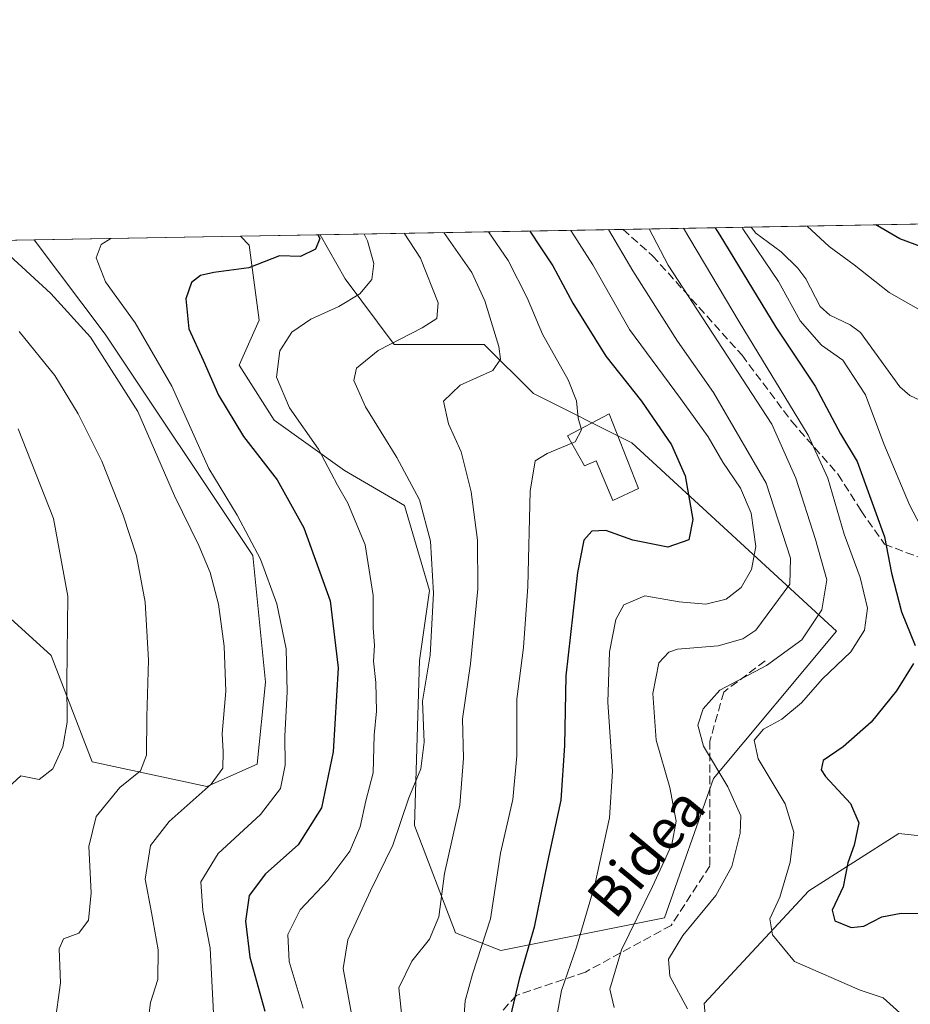
# Model space of a CAD drawing. Units: metres. Extents: x 620197 to 623625, y 4780389 to 4782763.
# Drawn here: x 621127 to 621305, y 4782567 to 4782763 of the extents above; entities that cross this region are included whole.
import ezdxf
from ezdxf.enums import TextEntityAlignment as Align

# ---------------------------------------------------------------- set-up
doc = ezdxf.new("R2010")
doc.units = ezdxf.units.M
doc.header["$MEASUREMENT"] = 0
doc.linetypes.add('DGN Style 3', pattern=[2.307223458686699, 1.648016756204785, -0.6592067024819142])
for name, color, linetype, lineweight in [('Arbolado forestal CxS', 92, 'Continuous', 0), ('Comarca CxS', 21, 'Continuous', 0), ('Comunidad Autónoma CxS', 142, 'Continuous', 0), ('Corriente natural lineal', 142, 'Continuous', 13), ('Curva de nivel maestra', 30, 'Continuous', 30), ('Curva de nivel normal', 30, 'Continuous', 0), ('Edificación Cxs', 1, 'Continuous', 13), ('Matorral CxS', 135, 'Continuous', 0), ('Municipio CxS', 4, 'Continuous', 0), ('Prado CxS', 92, 'Continuous', 0), ('Provincia CxS', 1, 'Continuous', 0), ('Senda', 7, 'DGN Style 3', 0), ('Texto cartográfico', 7, 'Continuous', 0)]:
    doc.layers.add(name, color=color, linetype=linetype, lineweight=lineweight)
doc.styles.add('Style-Arial', font='txt')

# ---------------------------------------------------------------- blocks, each defined once
blk = doc.blocks.new('*U8')
at = {"layer": 'Arbolado forestal CxS', "color": 92, "linetype": 'Continuous', "lineweight": 0}
for points in [[(621322.0072999997, 4782550.054500001, 350.988400000002), (621322.0072999997, 4782572.9495, 349.2099000000017), (621328.5481000004, 4782589.301899999, 345.2163), (621317.1010999996, 4782599.114499999, 344.7014999999956), (621302.3831000002, 4782600.749100001, 347.2663999999932), (621284.3947000002, 4782589.302100001, 353.2485000000015), (621263.5137, 4782566.790100001, 358.4714999999997), (621265.2917, 4782547.2345, 365.7059000000008)], [(621116.7717000004, 4782651.007099999, 426.8503999999957), (621133.1250999998, 4782636.288899999, 421.5843000000023), (621141.3016999997, 4782615.029899999, 417.8840000000055), (621164.1963000001, 4782610.1239, 410.3736000000063), (621174.2664999999, 4782614.5551, 407.4725999999937), (621175.9013, 4782630.9089, 407.3369999999995), (621173.3532999996, 4782656.2421, 406.4106000000029), (621143.9178999999, 4782700.3959, 408.3142999999982), (621129.7044000002, 4782719.225199999, 409.0378000000055), (621170.8958000002, 4782719.963500001, 403.113400000002), (621172.6732999999, 4782718.186100001, 402.5451999999932), (621174.6712999997, 4782703.201500001, 397.4092999999993), (621170.6754999999, 4782694.2097, 397.4380999999994), (621177.6683, 4782683.221100001, 396.2229999999981), (621191.6545000002, 4782673.231100001, 394.3733999999968), (621203.6429000003, 4782666.238299999, 391.7664999999979), (621208.6379000006, 4782649.254699999, 391.1652999999933), (621206.6401000004, 4782635.2689, 391.5458000000072), (621205.6409, 4782602.301300001, 389.4358999999968), (621213.8841000004, 4782580.870100001, 383.9725000000035), (621222.8772999998, 4782577.3367, 379.0584999999992), (621255.5844999999, 4782583.879100001, 363.4674999999988), (621265.3964999998, 4782611.679300001, 360.7706999999937), (621289.9254999999, 4782641.115499999, 358.5261000000028), (621249.0421000002, 4782678.727499999, 378.1388000000007), (621229.4187000003, 4782688.5397, 382.4737000000023), (621219.6069, 4782698.351500001, 386.4042999999947), (621201.6177000003, 4782698.351500001, 390.8087999999989), (621191.8053000001, 4782711.433900001, 397.1389000000054), (621186.8143999996, 4782720.2488, 399.3503999999957), (621381.9064999997, 4782723.7456, 374.8380000000034)]]:
    blk.add_polyline3d(points, dxfattribs=at)
blk = doc.blocks.new('*U24')
at = {"layer": 'Prado CxS', "color": 92, "linetype": 'Continuous', "lineweight": 0}
blk.add_polyline3d([(620880.5425000006, 4782714.759199999, 485.7859000000026), (621129.7044000002, 4782719.225199999, 409.0378000000055), (621143.9178999999, 4782700.3959, 408.3142999999982), (621173.3532999996, 4782656.2421, 406.4106000000029), (621175.9013, 4782630.9089, 407.3369999999995), (621174.2664999999, 4782614.5551, 407.4725999999937), (621164.1963000001, 4782610.1239, 410.3736000000063), (621141.3016999997, 4782615.029899999, 417.8840000000055), (621133.1250999998, 4782636.288899999, 421.5843000000023), (621116.7717000004, 4782651.007099999, 426.8503999999957)], dxfattribs=at)

msp = doc.modelspace()

# ---------------------------------------------------------------- linework, layer by layer
at = {"layer": 'Arbolado forestal CxS', "color": 92, "linetype": 'Continuous', "lineweight": 0, "extrusion": (0.591409169749932, 0.01059985781237587, 0.8063019514735491), "elevation": 418400.3154203969, "flags": 128}
msp.add_lwpolyline([(4770820.467068159, -569723.5633853367), (4770820.467068158, -569755.288606375)], dxfattribs=at)
at = {"layer": 'Arbolado forestal CxS', "color": 92, "linetype": 'Continuous', "lineweight": 0, "extrusion": (-0.2038343956800115, -0.003653490678261028, 0.978998565445133), "elevation": -143773.2720756773, "flags": 128}
msp.add_lwpolyline([(-4770819.926143732, 692108.6044702955), (-4770819.926143732, 692179.3328884813)], dxfattribs=at)
at = {"layer": 'Arbolado forestal CxS', "color": 92, "linetype": 'Continuous', "lineweight": 0, "extrusion": (0.1423159794222354, 0.002550820992363372, 0.9898179910030707), "elevation": 101001.41580359, "flags": 128}
msp.add_lwpolyline([(4770820.049128606, -699485.6945898327), (4770820.049128606, -699527.3163994546)], dxfattribs=at)
at = {"layer": 'Arbolado forestal CxS', "color": 92, "linetype": 'Continuous', "lineweight": 0, "extrusion": (0.5135248006162128, 0.009204544863005797, 0.8580253816210472), "elevation": 363360.2508868266, "flags": 128}
msp.add_lwpolyline([(4770819.623946922, -606247.1773007436), (4770819.623946922, -606317.6852568594)], dxfattribs=at)
at = {"layer": 'Arbolado forestal CxS', "color": 92, "linetype": 'Continuous', "lineweight": 0}
for points in [[(621170.8957000002, 4782719.9636, 403.113400000002), (621172.6732999999, 4782718.186100001, 402.5451999999932), (621174.6712999997, 4782703.201500001, 397.4092999999993), (621170.6754999999, 4782694.2097, 397.4380999999994), (621177.6683, 4782683.221100001, 396.2229999999981), (621191.6545000002, 4782673.231100001, 394.3733999999968), (621203.6429000003, 4782666.238299999, 391.7664999999979), (621208.6379000006, 4782649.254699999, 391.1652999999933), (621206.6401000004, 4782635.2689, 391.5458000000072), (621205.6409, 4782602.301300001, 389.4358999999968), (621213.8841000004, 4782580.870100001, 383.9725000000035), (621222.8772999998, 4782577.3367, 379.0584999999992), (621255.5844999999, 4782583.879100001, 363.4674999999988), (621265.3964999998, 4782611.679300001, 360.7706999999937), (621289.9254999999, 4782641.115499999, 358.5261000000028), (621249.0421000002, 4782678.727499999, 378.1388000000007), (621229.4187000003, 4782688.5397, 382.4737000000023), (621219.6069, 4782698.351500001, 386.4042999999947), (621201.6177000003, 4782698.351500001, 390.8087999999989), (621191.8053000001, 4782711.433900001, 397.1389000000054), (621186.8142999997, 4782720.2489, 399.3503999999957)], [(621129.7044000002, 4782719.225299999, 409.0378999999957), (621143.9178999999, 4782700.3959, 408.3142999999982), (621173.3532999996, 4782656.2421, 406.4106000000029), (621175.9013, 4782630.9089, 407.3369999999995), (621174.2664999999, 4782614.5551, 407.4725999999937), (621164.1963000001, 4782610.1239, 410.3736000000063), (621141.3016999997, 4782615.029899999, 417.8840000000055), (621133.1250999998, 4782636.288899999, 421.5843000000023), (621116.7717000004, 4782651.007099999, 426.8503999999957)], [(621322.0072999997, 4782550.054500001, 350.988400000002), (621322.0072999997, 4782572.9495, 349.2099000000017), (621328.5481000004, 4782589.301899999, 345.2163), (621317.1010999996, 4782599.114499999, 344.7014999999956), (621302.3831000002, 4782600.749100001, 347.2663999999932), (621284.3947000002, 4782589.302100001, 353.2485000000015), (621263.5137, 4782566.790100001, 358.4714999999997), (621265.2917, 4782547.2345, 365.7059000000008)]]:
    msp.add_polyline3d(points, dxfattribs=at)
at = {"layer": 'Comarca CxS', "color": 21, "linetype": 'Continuous', "lineweight": 0}
msp.add_3dface([(623625.1400009498, 4780449.589982165), (620238.0400009258, 4780388.929982164), (620197.1400009242, 4782702.509982143), (623583.1200009505, 4782763.199982142)], dxfattribs=at)
at = {"layer": 'Comunidad Autónoma CxS', "color": 142, "linetype": 'Continuous', "lineweight": 0}
msp.add_3dface([(623625.1400009498, 4780449.589982165), (620238.0400009258, 4780388.929982164), (620197.1400009242, 4782702.509982143), (623583.1200009505, 4782763.199982142)], dxfattribs=at)
at = {"layer": 'Corriente natural lineal', "color": 142, "linetype": 'Continuous', "lineweight": 13}
msp.add_polyline3d([(621272.8783, 4782721.791400001, 344.3714000000036), (621273.8424000005, 4782720.609800001, 344.5338999999949), (621278.9001000002, 4782716.829600001, 343.6205999999947), (621282.1851000005, 4782713.5899, 343.2629000000015), (621283.8289000001, 4782711.443600001, 343.1355999999942), (621286.7100000001, 4782705.918600001, 342.5387000000046), (621288.6090000002, 4782704.182800001, 342.2725000000065), (621292.6583000004, 4782702.2609, 341.9973999999929), (621294.7553000003, 4782700.7292, 341.8736999999965), (621302.6029000003, 4782689.876300001, 341.4661999999953), (621304.5823999997, 4782688.169199999, 340.9293999999936), (621308.7061000001, 4782686.268300001, 339.8313000000053)], dxfattribs=at)
at = {"layer": 'Curva de nivel maestra', "color": 30, "linetype": 'Continuous', "lineweight": 30, "flags": 128}
for points, elevation in [([(621312.8399999999, 4782715.6601), (621302.5999999996, 4782719.440099999), (621297.7635000005, 4782722.237500001)], 350), ([(621186.3844999997, 4782720.2411), (621186.7400000002, 4782719.530099999), (621185.9100000003, 4782717.360099999), (621182.9000000004, 4782715.940099999), (621178.6799999997, 4782716.0601), (621172.5800000001, 4782713.6601), (621165.5999999996, 4782712.700099999), (621162.9100000003, 4782712.100099999), (621161.1399999997, 4782710.7401), (621160.0199999996, 4782707.4801), (621160.5800000001, 4782701.4801), (621163.4699999997, 4782695.200099999), (621166.5300000003, 4782688.220100001), (621171.4900000002, 4782680.0101), (621178.2199999997, 4782671.3201), (621183.5300000003, 4782661.7601), (621188.8200000003, 4782647.1601), (621190.4500000002, 4782633.790100001), (621189.4299999997, 4782617.0101), (621187.0700000003, 4782605.8301), (621182.4199999999, 4782598.470100001), (621175.8899999997, 4782592.6601), (621172.6399999997, 4782588.340100001), (621171.9199999999, 4782583.220100001), (621172.8099999996, 4782576.0101), (621175.7800000003, 4782565.280099999)], 400), ([(621228.7006000001, 4782720.999600001), (621230.8700000001, 4782717.6601), (621233.29, 4782714.0701), (621237.2800000003, 4782706.620100001), (621243.8799999999, 4782696.020099999), (621250.9699999997, 4782687.020099999), (621256.9800000006, 4782678.350099999), (621259.7000000002, 4782672.130100001), (621261.2300000006, 4782663.4301), (621260.4400000004, 4782659.3301), (621256.2400000002, 4782657.890100001), (621249.2800000003, 4782659.280099999), (621243.8499999996, 4782661.200099999), (621241.0999999996, 4782661.110099999), (621239.4600000001, 4782659.300100001), (621238.2000000002, 4782652.8301), (621235.8899999997, 4782632.220100001), (621235.6500000004, 4782618.3101), (621234.8600000005, 4782607.350099999), (621232.2300000006, 4782595.0601), (621229.5899999999, 4782582.0101), (621226.5700000003, 4782571.670100001), (621224.8300000001, 4782564.3301)], 375), ([(621265.7363999998, 4782721.6634), (621266.6600000003, 4782720.1801), (621277.7999999998, 4782701.8301), (621285.7100000001, 4782690.0601), (621290.7199999997, 4782680.4901), (621294.0899999999, 4782675.0101), (621299.5300000003, 4782659.960100001), (621300.9000000004, 4782652.710100001), (621302.8899999997, 4782645.0001), (621305.6600000003, 4782638.270099999)], 350), ([(621305.2999999998, 4782634.670100001), (621301.9000000004, 4782629.2401), (621296.8700000001, 4782622.960100001), (621291.2599999999, 4782618.020099999), (621287.2800000003, 4782615.290100001), (621286.9100000003, 4782613.470100001), (621287.7300000006, 4782612.140100001), (621292.7199999997, 4782606.7501), (621294.4299999997, 4782602.890100001), (621293.5, 4782598.370100001), (621292.1900000004, 4782594.9001), (621291.2699999996, 4782590.110099999), (621289.0800000001, 4782585.420100001), (621289.5999999996, 4782583.300100001), (621292.8799999999, 4782581.960100001), (621295.4000000004, 4782582.2401), (621298.9600000001, 4782584.0801), (621302.8200000003, 4782584.850099999), (621307.2999999998, 4782584.7401)], 350)]:
    msp.add_lwpolyline(points, dxfattribs=dict(at, elevation=elevation))
at = {"layer": 'Curva de nivel normal', "color": 30, "linetype": 'Continuous', "lineweight": 0, "flags": 128}
for points, elevation in [([(621308.9600000001, 4782657.84), (621304.5, 4782666.32), (621299.4199999999, 4782678.5), (621295.7599999999, 4782688.279999999), (621291.2000000002, 4782695.230000001), (621286.9199999999, 4782698.189999999), (621282.7100000001, 4782703.08), (621278.3600000005, 4782710.92), (621271.2400000002, 4782721.470000001), (621271.1058999998, 4782721.7597)], 344.9999999999999), ([(621284.0842000004, 4782721.9923), (621288.4600000001, 4782717.939999999), (621293.5, 4782714.230000001), (621300.4900000002, 4782708.75), (621309.1399999997, 4782703.82)], 345), ([(621183.4000000004, 4782565.84), (621180.6600000003, 4782575.180000001), (621180.3799999999, 4782580.539999999), (621182.8099999996, 4782585.52), (621188.3799999999, 4782591.359999999), (621192.7300000006, 4782597.189999999), (621194.8200000003, 4782602.060000001), (621195.9299999997, 4782607.230000001), (621197.3799999999, 4782612.850000001), (621197.6200000001, 4782620.33), (621198.0499999998, 4782625.130000001), (621197.9400000004, 4782630.869999999), (621197.4600000001, 4782635.15), (621197.6600000003, 4782638.24), (621197.4400000004, 4782641.82), (621197.3899999997, 4782648.24), (621195.79, 4782658.350000001), (621192.3200000003, 4782666.66), (621190.2800000003, 4782670.279999999), (621186.4900000002, 4782677.449999999), (621180.7199999997, 4782685.710000001), (621178.0999999996, 4782691.859999999), (621178.7699999996, 4782697.060000001), (621181.1600000003, 4782700.83), (621184.9299999997, 4782703.4), (621190.5700000003, 4782705.91), (621194.7599999999, 4782708.49), (621197.1600000003, 4782711.33), (621197.5300000003, 4782714.539999999), (621196.2999999998, 4782719.02), (621195.5888, 4782720.406099999)], 395), ([(621193.2199999997, 4782564.01), (621191.4000000004, 4782573.76), (621192.3600000005, 4782579.470000001), (621196.8600000005, 4782589.289999999), (621201.3300000001, 4782598.430000001), (621204.5300000003, 4782607.859999999), (621206.9600000001, 4782613.619999999), (621207.5700000003, 4782618.960000001), (621207.25, 4782627.15), (621208.7999999998, 4782636.34), (621209.4800000006, 4782648.699999999), (621208.8499999996, 4782659.08), (621206.6500000004, 4782667.32), (621202.1500000004, 4782675.82), (621195.8899999997, 4782685.890000001), (621193.5800000001, 4782691.16), (621194.0899999999, 4782693.619999999), (621198.4400000004, 4782697.140000001), (621207.2000000002, 4782701.699999999), (621210.0999999996, 4782703.550000001), (621210.3600000005, 4782706.680000001), (621206.8499999996, 4782715.58), (621203.5692999996, 4782720.549100001)], 390), ([(621203.2800000003, 4782562.9), (621202.5599999996, 4782569.9), (621205.1600000003, 4782575.230000001), (621208.6500000004, 4782579.630000001), (621210.5499999998, 4782584.08), (621211.6799999997, 4782592.74), (621214.7000000002, 4782606.369999999), (621215.4600000001, 4782615.789999999), (621215.2800000003, 4782623.619999999), (621216.8499999996, 4782634.57), (621218.3300000001, 4782649.57), (621218.2599999999, 4782659.310000001), (621217.0099999999, 4782668.939999999), (621214.9600000001, 4782676.939999999), (621212.4299999997, 4782682.49), (621211.4500000002, 4782687.02), (621214.7699999996, 4782690.220000001), (621221.3200000003, 4782693.15), (621222.8600000005, 4782695.439999999), (621222.5199999996, 4782697.939999999), (621219.7400000002, 4782707.09), (621217.1200000001, 4782712.720000001), (621211.5126999998, 4782720.691500001)], 385), ([(621238.9609000003, 4782681.5679), (621238.3600000005, 4782683.680000001), (621238.0099999999, 4782687.08), (621236.3399999999, 4782691.279999999), (621231.2400000002, 4782700.42), (621228.1799999997, 4782707.680000001), (621224.3499999996, 4782715.15), (621220.4645999996, 4782720.852)], 380), ([(621234.0199999996, 4782563.859999999), (621235.0199999996, 4782569.41), (621238, 4782578.060000001), (621241.6500000004, 4782590.5), (621244.6299999999, 4782603.880000001), (621245.1900000004, 4782613.180000001), (621244.2800000003, 4782626.949999999), (621244.5899999999, 4782636.99), (621245.8799999999, 4782643.460000001), (621247.5, 4782646.350000001), (621251.6799999997, 4782648.210000001), (621258.5, 4782646.980000001), (621263.8200000003, 4782646.529999999), (621267.8899999997, 4782647.539999999), (621270.8700000001, 4782649.83), (621272.9400000004, 4782653.439999999), (621273.8399999999, 4782658.039999999), (621272.9100000003, 4782664.699999999), (621270.7400000002, 4782669.66), (621267.2300000006, 4782674.880000001), (621264.3399999999, 4782679.949999999), (621258.79, 4782687.600000001), (621248.5800000001, 4782701.350000001), (621241.2800000003, 4782714.230000001), (621236.8650000002, 4782721.1459)], 370), ([(621244.4182000002, 4782721.281400001), (621249.2800000003, 4782713.08), (621258.2000000002, 4782698.99), (621265.4000000004, 4782688.779999999), (621275.9199999999, 4782670.689999999), (621280.7199999997, 4782655.710000001), (621280.5999999996, 4782650.49), (621273.8499999996, 4782641.34), (621271.2300000006, 4782639.600000001), (621266.3399999999, 4782638.17), (621258.2000000002, 4782637.529999999), (621256.4299999997, 4782636.960000001), (621254.4500000002, 4782634.779999999), (621253.2699999996, 4782628.67), (621253.9100000003, 4782619.34), (621256.6699999999, 4782609.880000001), (621257.9500000002, 4782603.180000001), (621257.0300000003, 4782598.550000001), (621253.1600000003, 4782590.16), (621246.9699999997, 4782577.49), (621244.6600000003, 4782569.66), (621245.54, 4782566.02)], 365), ([(621260.1699999999, 4782565.75), (621256.6600000003, 4782572.26), (621256.3600000005, 4782575.67), (621259.2199999997, 4782580.34), (621265.8499999996, 4782588.34), (621269.0099999999, 4782594.109999999), (621270.7100000001, 4782600.800000001), (621270.8200000003, 4782604.26), (621268.2699999996, 4782610.050000001), (621263.3899999997, 4782618.180000001), (621262.2199999997, 4782622.350000001), (621263.29, 4782625.609999999), (621266.6399999997, 4782629.34), (621275.9900000002, 4782634.279999999), (621283.04, 4782639.4), (621287, 4782645.350000001), (621288, 4782651.350000001), (621285.7699999996, 4782659.41), (621281.7999999998, 4782671.67), (621277.0099999999, 4782682.480000001), (621256.3399999999, 4782714.180000001), (621252.5006999997, 4782721.426200001)], 360), ([(621302.6100000005, 4782564.939999999), (621299.2599999999, 4782567.92), (621294.6600000003, 4782569.470000001), (621281.5800000001, 4782575.15), (621277.1799999997, 4782580.5), (621276.6500000004, 4782583.67), (621278.6200000001, 4782588.01), (621280.6900000004, 4782595.01), (621281.4100000003, 4782601.01), (621279.6600000003, 4782606.66), (621274.3200000003, 4782615.640000001), (621273.4800000006, 4782619.380000001), (621275.3799999999, 4782621.529999999), (621279.0099999999, 4782623.57), (621282.9199999999, 4782626.789999999), (621287.0700000003, 4782631.539999999), (621292.7800000003, 4782637.01), (621295.5099999999, 4782641.34), (621296.0999999996, 4782645.699999999), (621294.6399999997, 4782651.810000001), (621291.4400000004, 4782660.470000001), (621288.2300000006, 4782671.67), (621284.25, 4782680.230000001), (621270.5099999999, 4782702.850000001), (621259.3631999996, 4782721.5492)], 354.9999999999999), ([(621165.5499999998, 4782564.880000001), (621164.8499999996, 4782577.82), (621163.3899999997, 4782585.34), (621163, 4782591.100000001), (621166.4600000001, 4782596.730000001), (621174.9000000004, 4782604.49), (621178.9100000003, 4782609.699999999), (621179.8099999996, 4782614.380000001), (621179.7699999996, 4782620.17), (621180.25, 4782629.01), (621180.0199999996, 4782637.57), (621178.1699999999, 4782646.59), (621174.9199999999, 4782655.470000001), (621170.2800000003, 4782664.25), (621164.6200000001, 4782673.609999999), (621157.2000000002, 4782690.029999999), (621149.8799999999, 4782702.699999999), (621143.9600000001, 4782710.84), (621142.1200000001, 4782715.66), (621143.1200000001, 4782718.34), (621145.0056999996, 4782719.499399999)], 405), ([(621124.75, 4782716.15), (621133.04, 4782708.539999999), (621140.9400000004, 4782699.84), (621150.3899999997, 4782684.970000001), (621157.7599999999, 4782668.130000001), (621162.5800000001, 4782658.25), (621164.8499999996, 4782652.859999999), (621166.5, 4782646.51), (621167.6699999999, 4782638.119999999), (621167.9800000006, 4782629.140000001), (621167.2599999999, 4782620.67), (621167.4800000006, 4782617.01), (621167.3700000001, 4782613.800000001), (621165.0700000003, 4782610.600000001), (621156.6500000004, 4782603.100000001), (621152.9400000004, 4782598.300000001), (621151.9000000004, 4782591.640000001), (621153.1600000003, 4782584.960000001), (621154.4900000002, 4782577.5), (621154.3799999999, 4782571.560000001), (621152.9400000004, 4782566.99), (621152.3499999996, 4782562.34)], 410), ([(621133.8499999996, 4782562.67), (621134.9800000006, 4782570.92), (621134.7199999997, 4782577.699999999), (621135.5899999999, 4782579.67), (621138.6299999999, 4782580.859999999), (621140.5499999998, 4782583.430000001), (621141.0800000001, 4782588.880000001), (621140.5999999996, 4782598.130000001), (621142.1100000005, 4782604.130000001), (621146.8399999999, 4782609.939999999), (621150.9600000001, 4782613.230000001), (621152.1600000003, 4782616.34), (621152.2100000001, 4782624.01), (621152.5700000003, 4782635.34), (621151.8899999997, 4782646.880000001), (621150.1399999997, 4782656.16), (621147.5099999999, 4782664.25), (621143.2100000001, 4782675.060000001), (621138.5, 4782684.51), (621133.8399999999, 4782692.180000001), (621126.6799999997, 4782700.970000001)], 415), ([(621123.6399999997, 4782609.140000001), (621127.0700000003, 4782612.210000001), (621130.7199999997, 4782611.49), (621133.4199999999, 4782613.65), (621135.4299999997, 4782618.02), (621136.3200000003, 4782622.980000001), (621136.25, 4782630.91), (621136.4600000001, 4782648.130000001), (621133.5800000001, 4782663.59), (621126.4800000006, 4782681.49)], 420), ([(621237.0631999997, 4782678.661599999), (621237.7199999997, 4782678.939999999), (621239.04, 4782681.289999999), (621238.9609000003, 4782681.5679)], 380), ([(621215.5199999996, 4782563.67), (621215.75, 4782567.34), (621217.2300000006, 4782572.67), (621220.8099999996, 4782583.67), (621222.8700000001, 4782596.800000001), (621225.3300000001, 4782607.529999999), (621226.1200000001, 4782616.25), (621226.1200000001, 4782627.560000001), (621227.4199999999, 4782637.84), (621228.3200000003, 4782650.039999999), (621228.7599999999, 4782669.08), (621229.7699999996, 4782675.100000001), (621232.1299999999, 4782676.57), (621237.0631999997, 4782678.661599999)], 380)]:
    msp.add_lwpolyline(points, dxfattribs=dict(at, elevation=elevation))
at = {"layer": 'Edificación Cxs', "color": 1, "linetype": 'Continuous', "lineweight": 13, "elevation": 390.3953000000038, "flags": 128}
msp.add_lwpolyline([(621244.5701000001, 4782684.4801), (621250.4101, 4782669.630100001), (621245.3000999996, 4782667.220100001), (621241.9200999998, 4782675.100099999), (621239.6001000004, 4782674.130100001), (621236.2301000003, 4782680.1501)], close=True, dxfattribs=at)
at = {"layer": 'Edificación Cxs', "color": 1, "linetype": 'Continuous', "lineweight": 13}
msp.add_polyline3d([(621244.5701000001, 4782684.4801, 390.3953000000038), (621250.4101, 4782669.630100001, 380.3582000000025), (621245.3000999996, 4782667.220100001, 379.290399999998), (621241.9200999998, 4782675.100099999, 382.3776000000071), (621239.6001000004, 4782674.130100001, 380.8948999999994), (621236.2301000003, 4782680.1501, 383.9573999999994), (621244.5701000001, 4782684.4801, 390.3953000000038)], dxfattribs=at)
at = {"layer": 'Matorral CxS', "color": 135, "linetype": 'Continuous', "lineweight": 0, "extrusion": (0.2299779598636653, 0.004121763960147434, 0.9731871089563422), "elevation": 162961.1628841289, "flags": 128}
msp.add_lwpolyline([(4770820.906864716, -687731.9445574848), (4770820.906864715, -687748.3043677231)], dxfattribs=at)
at = {"layer": 'Matorral CxS', "color": 135, "linetype": 'Continuous', "lineweight": 0}
msp.add_polyline3d([(621170.8957000002, 4782719.9636, 403.113400000002), (621172.6732999999, 4782718.186100001, 402.5451999999932), (621174.6712999997, 4782703.201500001, 397.4092999999993), (621170.6754999999, 4782694.2097, 397.4380999999994), (621177.6683, 4782683.221100001, 396.2229999999981), (621191.6545000002, 4782673.231100001, 394.3733999999968), (621203.6429000003, 4782666.238299999, 391.7664999999979), (621208.6379000006, 4782649.254699999, 391.1652999999933), (621206.6401000004, 4782635.2689, 391.5458000000072), (621205.6409, 4782602.301300001, 389.4358999999968), (621213.8841000004, 4782580.870100001, 383.9725000000035), (621222.8772999998, 4782577.3367, 379.0584999999992), (621255.5844999999, 4782583.879100001, 363.4674999999988), (621265.3964999998, 4782611.679300001, 360.7706999999937), (621289.9254999999, 4782641.115499999, 358.5261000000028), (621249.0421000002, 4782678.727499999, 378.1388000000007), (621229.4187000003, 4782688.5397, 382.4737000000023), (621219.6069, 4782698.351500001, 386.4042999999947), (621201.6177000003, 4782698.351500001, 390.8087999999989), (621191.8053000001, 4782711.433900001, 397.1389000000054), (621186.8142999997, 4782720.2489, 399.3503999999957)], dxfattribs=at)
msp.add_polyline3d([(621170.8958000002, 4782719.963500001, 403.113400000002), (621186.8143999996, 4782720.2488, 399.3503999999957), (621191.8053000001, 4782711.433900001, 397.1389000000054), (621201.6177000003, 4782698.351500001, 390.8087999999989), (621219.6069, 4782698.351500001, 386.4042999999947), (621229.4187000003, 4782688.5397, 382.4737000000023), (621249.0421000002, 4782678.727499999, 378.1388000000007), (621289.9254999999, 4782641.115499999, 358.5261000000028), (621265.3964999998, 4782611.679300001, 360.7706999999937), (621255.5844999999, 4782583.879100001, 363.4674999999988), (621222.8772999998, 4782577.3367, 379.0584999999992), (621213.8841000004, 4782580.870100001, 383.9725000000035), (621205.6409, 4782602.301300001, 389.4358999999968), (621206.6401000004, 4782635.2689, 391.5458000000072), (621208.6379000006, 4782649.254699999, 391.1652999999933), (621203.6429000003, 4782666.238299999, 391.7664999999979), (621191.6545000002, 4782673.231100001, 394.3733999999968), (621177.6683, 4782683.221100001, 396.2229999999981), (621170.6754999999, 4782694.2097, 397.4380999999994), (621174.6712999997, 4782703.201500001, 397.4092999999993), (621172.6732999999, 4782718.186100001, 402.5451999999932)], close=True, dxfattribs=at)
at = {"layer": 'Municipio CxS', "color": 4, "linetype": 'Continuous', "lineweight": 0}
msp.add_3dface([(623625.1400009498, 4780449.589982165), (620238.0400009258, 4780388.929982164), (620197.1400009242, 4782702.509982143), (623583.1200009505, 4782763.199982142)], dxfattribs=at)
at = {"layer": 'Prado CxS', "color": 92, "linetype": 'Continuous', "lineweight": 0, "extrusion": (0.3891314450489264, 0.006974753580525638, 0.9211558344203359), "elevation": 275436.1750325657, "flags": 128}
msp.add_lwpolyline([(4770819.867609999, -650733.9497861447), (4770819.867609999, -650859.5611948607)], dxfattribs=at)
at = {"layer": 'Prado CxS', "color": 92, "linetype": 'Continuous', "lineweight": 0}
for points in [[(621129.7044000002, 4782719.225299999, 409.0378999999957), (621143.9178999999, 4782700.3959, 408.3142999999982), (621173.3532999996, 4782656.2421, 406.4106000000029), (621175.9013, 4782630.9089, 407.3369999999995), (621174.2664999999, 4782614.5551, 407.4725999999937), (621164.1963000001, 4782610.1239, 410.3736000000063), (621141.3016999997, 4782615.029899999, 417.8840000000055), (621133.1250999998, 4782636.288899999, 421.5843000000023), (621116.7717000004, 4782651.007099999, 426.8503999999957)], [(621265.2917, 4782547.2345, 365.7059000000008), (621263.5137, 4782566.790100001, 358.4714999999997), (621284.3947000002, 4782589.302100001, 353.2485000000015), (621302.3831000002, 4782600.749100001, 347.2663999999932), (621317.1010999996, 4782599.114499999, 344.7014999999956), (621328.5481000004, 4782589.301899999, 345.2163), (621322.0072999997, 4782572.9495, 349.2099000000017), (621322.0072999997, 4782550.054500001, 350.988400000002)], [(621322.0072999997, 4782550.054500001, 350.988400000002), (621322.0072999997, 4782572.9495, 349.2099000000017), (621328.5481000004, 4782589.301899999, 345.2163), (621317.1010999996, 4782599.114499999, 344.7014999999956), (621302.3831000002, 4782600.749100001, 347.2663999999932), (621284.3947000002, 4782589.302100001, 353.2485000000015), (621263.5137, 4782566.790100001, 358.4714999999997), (621265.2917, 4782547.2345, 365.7059000000008)]]:
    msp.add_polyline3d(points, dxfattribs=at)
at = {"layer": 'Provincia CxS', "color": 1, "linetype": 'Continuous', "lineweight": 0}
msp.add_3dface([(623625.1400009498, 4780449.589982165), (620238.0400009258, 4780388.929982164), (620197.1400009242, 4782702.509982143), (623583.1200009505, 4782763.199982142)], dxfattribs=at)
at = {"layer": 'Senda', "color": 7, "linetype": 'DGN Style 3', "lineweight": 0}
for points in [[(621247.3024000004, 4782721.333000001, 386.304999999993), (621253.2094999999, 4782716.0645, 386.5369999999967), (621271.0689000003, 4782696.220699999, 380.1024000000034), (621280.9907000001, 4782682.9915, 371.587400000004), (621290.2511, 4782672.408100001, 372.3205000000016), (621294.8812999995, 4782665.132099999, 369.4637999999977), (621299.5115, 4782658.5175, 359.8417000000045), (621308.1105000004, 4782655.210100001, 351.3095999999932), (621318.6939000003, 4782646.611099999, 344.0473000000056), (621322.4442999996, 4782638.404100001, 344.3312000000006), (621325.9665000001, 4782623.1413, 347.0316000000021), (621329.2538999999, 4782612.1051, 347.3562999999995), (621336.0538999997, 4782606.943700001, 358.2630999999965), (621341.8573000003, 4782609.0953, 348.8994999999995), (621360.2216999996, 4782614.335899999, 353.0268000000069), (621371.9550999999, 4782615.088300001, 353.2073999999994), (621392.5761000002, 4782613.599099999, 343.5095000000001), (621412.3073000005, 4782609.895500001, 361.2054000000062)], [(621275.6901000004, 4782635.190099999, 369.5555000000023), (621267.4101, 4782628.970100001, 367.5966999999946), (621264.6501000002, 4782619.140100001, 371.392200000002), (621264.6501000002, 4782594.290100001, 376.616200000004), (621256.9200999998, 4782582.390100001, 377.4949000000051), (621239.8000999996, 4782573.0701, 368.610400000005), (621226.0000999998, 4782568.4101, 386.4146000000038), (621211.6401000004, 4782552.370100001, 402.8438000000024), (621205.5701000001, 4782535.280099999, 387.7465999999986), (621206.1201, 4782521.8301, 386.5188000000053), (621205.5701000001, 4782510.440099999, 385.7373999999982), (621195.0800999999, 4782495.4301, 401.3870000000024), (621189.0100999996, 4782482.4901, 389.061600000001), (621187.9001000002, 4782467.9901, 402.3016999999964), (621198.4301000005, 4782448.600099999, 379.6263999999938), (621209.9899000004, 4782438.4157, 376.7437000000064), (621221.9685000004, 4782428.0659, 389.2433000000019), (621225.0374999996, 4782424.890900001, 388.1545999999944), (621227.3658999996, 4782420.128500001, 382.6818999999959), (621229.8000999996, 4782413.037699999, 376.1763000000064), (621230.8843, 4782408.135700001, 375.5498999999982), (621231.1793999998, 4782407.4298, 375.4045999999944)]]:
    msp.add_polyline3d(points, dxfattribs=at)

# ---------------------------------------------------------------- block references
at = {"layer": 'Arbolado forestal CxS', "color": 92, "linetype": 'Continuous', "lineweight": 0}
msp.add_blockref('*U8', (0, 0), dxfattribs=at)
at = {"layer": 'Prado CxS', "color": 92, "linetype": 'Continuous', "lineweight": 0}
msp.add_blockref('*U24', (0, 0), dxfattribs=at)

# ---------------------------------------------------------------- texts
at = {"layer": 'Texto cartográfico', "color": 7, "linetype": 'Continuous', "lineweight": 0, "style": 'Style-Arial'}
msp.add_text('Bidea', height=8, rotation=50.33968922141076, dxfattribs=at).set_placement((621251.898251785, 4782597.005096136), align=Align.MIDDLE_CENTER)

doc.saveas('drawing.dxf')
